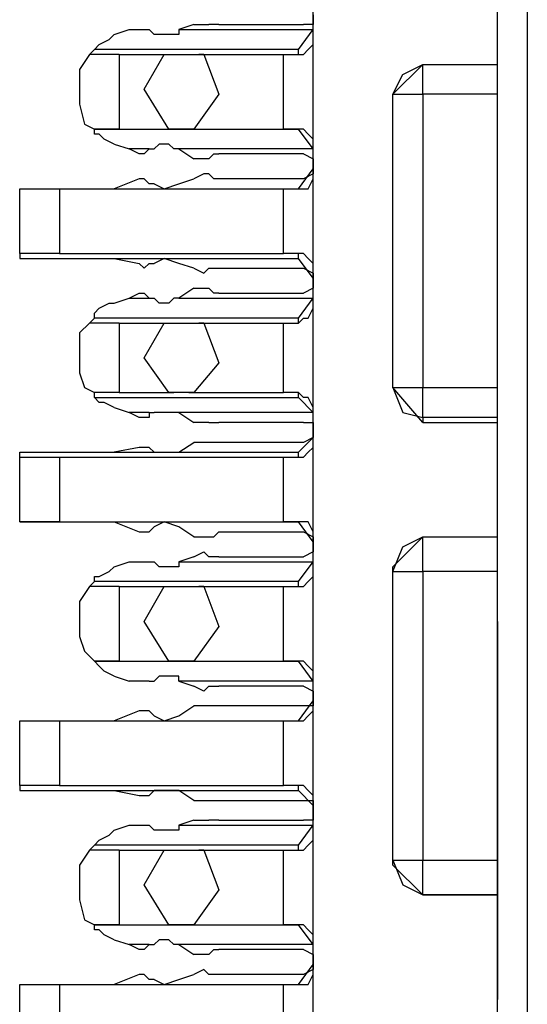
# Model space of a CAD drawing. Extents: x 0 to 4.41, y 0 to 2.94.
# Drawn here: x 3.89 to 3.99, y 1.14 to 1.34 of the extents above; entities that cross this region are included whole.
import ezdxf

# ---------------------------------------------------------------- set-up
doc = ezdxf.new("R2010")
doc.units = 0
doc.header["$MEASUREMENT"] = 0
doc.layers.get('0').update_dxf_attribs({"linetype": 'CONTINUOUS'})

msp = doc.modelspace()

# ---------------------------------------------------------------- linework, layer by layer
for p, q in [((3.98228, 0.51575), (3.98228, 2.44291)), ((3.98819, 2.44291), (3.98819, 0.51575)), ((3.94587, 0.51969), (3.94587, 2.43898)), ((3.9065, 1.33268), (3.90945, 1.33366)), ((3.90945, 1.33366), (3.91142, 1.33366)), ((3.90945, 1.33366), (3.91339, 1.33366)), ((3.91339, 1.33366), (3.91339, 1.33366)), ((3.91339, 1.33366), (3.91437, 1.33268)), ((3.92224, 1.33465), (3.91929, 1.33366)), ((3.91929, 1.33366), (3.91929, 1.33268)), ((3.91929, 1.33366), (3.94587, 1.33366)), ((3.92717, 1.33465), (3.9439, 1.33465)), ((3.94291, 1.32972), (3.94587, 1.33366)), ((3.90256, 1.32972), (3.90157, 1.32874)), ((3.94291, 1.32972), (3.90256, 1.32972)), ((3.94291, 1.32874), (3.94291, 1.32972)), ((3.90748, 1.32874), (3.90157, 1.32874)), ((3.90748, 1.32874), (3.91634, 1.32874)), ((3.90748, 1.32874), (3.90748, 1.31398)), ((3.9124, 1.32185), (3.91634, 1.32874)), ((3.91634, 1.32874), (3.92421, 1.32874)), ((3.91634, 1.32874), (3.91634, 1.32874)), ((3.92421, 1.32874), (3.92323, 1.32874)), ((3.92323, 1.32874), (3.93996, 1.32874)), ((3.93996, 1.31398), (3.93996, 1.32874)), ((3.93996, 1.32874), (3.94291, 1.32874)), ((3.96161, 1.32087), (3.96752, 1.32677)), ((3.96752, 1.32677), (3.98228, 1.32677)), ((3.96752, 1.32677), (3.96752, 1.32677)), ((3.96752, 1.32677), (3.98228, 1.32677)), ((3.91732, 1.31398), (3.9124, 1.32185)), ((3.96161, 1.2628), (3.96161, 1.32087)), ((3.96161, 1.2628), (3.96161, 1.32087)), ((3.96161, 1.32087), (3.96161, 1.32087)), ((3.98228, 1.32087), (3.96752, 1.32087)), ((3.96752, 1.32087), (3.96752, 1.2628)), ((3.90748, 1.31398), (3.90256, 1.31398)), ((3.90256, 1.31398), (3.90256, 1.31398)), ((3.90256, 1.31398), (3.94291, 1.31398)), ((3.90748, 1.31398), (3.91831, 1.31398)), ((3.91732, 1.31398), (3.91831, 1.31398)), ((3.92224, 1.31398), (3.91732, 1.31398)), ((3.92126, 1.31398), (3.92224, 1.31398)), ((3.92126, 1.31398), (3.93996, 1.31398)), ((3.94291, 1.31398), (3.93996, 1.31398)), ((3.94587, 1.31004), (3.94291, 1.31398)), ((3.94291, 1.31398), (3.94291, 1.31398)), ((3.9065, 1.31102), (3.90945, 1.31004)), ((3.91339, 1.31004), (3.90945, 1.31004)), ((3.91142, 1.30906), (3.90945, 1.31004)), ((3.91339, 1.31004), (3.91339, 1.31004)), ((3.91339, 1.31004), (3.91437, 1.31004)), ((3.91929, 1.31004), (3.92224, 1.30807)), ((3.91929, 1.31004), (3.91929, 1.31004)), ((3.94587, 1.31004), (3.91929, 1.31004)), ((3.9439, 1.30906), (3.92717, 1.30906)), ((3.94291, 1.30217), (3.94587, 1.3061)), ((3.91142, 1.30413), (3.9065, 1.30217)), ((3.91929, 1.30315), (3.92224, 1.30413)), ((3.9439, 1.30413), (3.92717, 1.30413)), ((3.8878, 1.30217), (3.8878, 1.30217)), ((3.8878, 1.30217), (3.89075, 1.30217)), ((3.8878, 1.28937), (3.8878, 1.30217)), ((3.8878, 1.30217), (3.8878, 1.30217)), ((3.8878, 1.30217), (3.9065, 1.30217)), ((3.89075, 1.30217), (3.9065, 1.30217)), ((3.89075, 1.30217), (3.89075, 1.30217)), ((3.89567, 1.30217), (3.93996, 1.30217)), ((3.89567, 1.30217), (3.89567, 1.28937)), ((3.9065, 1.30217), (3.94291, 1.30217)), ((3.91437, 1.30315), (3.91339, 1.30315)), ((3.93996, 1.28937), (3.93996, 1.30217)), ((3.93996, 1.30217), (3.94291, 1.30217)), ((3.94291, 1.30217), (3.94291, 1.30217)), ((3.8878, 1.28937), (3.8878, 1.28839)), ((3.8878, 1.28839), (3.9065, 1.28839)), ((3.89567, 1.28937), (3.93996, 1.28937)), ((3.9065, 1.28839), (3.91142, 1.2874)), ((3.9065, 1.28839), (3.94291, 1.28839)), ((3.94291, 1.28937), (3.93996, 1.28937)), ((3.94291, 1.28839), (3.94291, 1.28937)), ((3.94587, 1.28445), (3.94291, 1.28839)), ((3.91339, 1.2874), (3.91437, 1.2874)), ((3.92224, 1.28642), (3.91929, 1.2874)), ((3.92717, 1.28642), (3.9439, 1.28642)), ((3.92224, 1.28248), (3.91929, 1.28051)), ((3.9065, 1.27953), (3.90945, 1.28051)), ((3.90945, 1.28051), (3.91142, 1.2815)), ((3.90945, 1.28051), (3.91339, 1.28051)), ((3.91339, 1.28051), (3.91339, 1.28051)), ((3.91339, 1.28051), (3.91437, 1.28051)), ((3.91929, 1.28051), (3.91929, 1.28051)), ((3.91929, 1.28051), (3.94587, 1.28051)), ((3.92717, 1.2815), (3.9439, 1.2815)), ((3.94291, 1.27657), (3.94587, 1.28051)), ((3.90256, 1.27657), (3.90157, 1.27559)), ((3.94291, 1.27657), (3.90256, 1.27657)), ((3.94291, 1.27559), (3.94291, 1.27657)), ((3.90748, 1.27559), (3.90157, 1.27559)), ((3.90748, 1.27559), (3.91634, 1.27559)), ((3.90748, 1.27559), (3.90748, 1.26181)), ((3.9124, 1.2687), (3.91634, 1.27559)), ((3.91634, 1.27559), (3.92421, 1.27559)), ((3.91634, 1.27559), (3.91634, 1.27559)), ((3.92421, 1.27559), (3.92323, 1.27559)), ((3.92323, 1.27559), (3.93996, 1.27559)), ((3.93996, 1.26181), (3.93996, 1.27559)), ((3.93996, 1.27559), (3.94291, 1.27559)), ((3.91732, 1.26181), (3.9124, 1.2687)), ((3.90748, 1.26181), (3.90256, 1.26181)), ((3.90256, 1.26083), (3.90256, 1.26181)), ((3.90748, 1.26181), (3.91831, 1.26181)), ((3.91732, 1.26181), (3.91831, 1.26181)), ((3.92224, 1.26181), (3.91732, 1.26181)), ((3.92126, 1.26181), (3.92224, 1.26181)), ((3.92126, 1.26181), (3.93996, 1.26181)), ((3.94291, 1.26181), (3.93996, 1.26181)), ((3.94291, 1.26083), (3.94291, 1.26181)), ((3.96752, 1.25591), (3.96161, 1.2628)), ((3.96161, 1.2628), (3.96161, 1.2628)), ((3.96752, 1.2628), (3.98228, 1.2628)), ((3.90256, 1.26083), (3.94291, 1.26083)), ((3.94587, 1.25787), (3.94291, 1.26083)), ((3.9065, 1.25886), (3.90945, 1.25787)), ((3.91339, 1.25787), (3.90945, 1.25787)), ((3.91142, 1.25689), (3.90945, 1.25787)), ((3.91339, 1.25787), (3.91339, 1.25689)), ((3.91339, 1.25787), (3.91437, 1.25787)), ((3.91929, 1.25787), (3.92224, 1.25591)), ((3.91929, 1.25787), (3.91929, 1.25787)), ((3.94587, 1.25787), (3.91929, 1.25787)), ((3.9439, 1.25591), (3.92717, 1.25591)), ((3.98228, 1.25689), (3.96752, 1.25689)), ((3.96752, 1.25689), (3.96752, 1.25591)), ((3.96752, 1.25591), (3.98228, 1.25591)), ((3.91929, 1.25), (3.92224, 1.25197)), ((3.9439, 1.25197), (3.92717, 1.25197)), ((3.94291, 1.25), (3.94587, 1.25295)), ((3.8878, 1.25), (3.8878, 1.25)), ((3.8878, 1.25), (3.89075, 1.25)), ((3.8878, 1.24902), (3.8878, 1.25)), ((3.8878, 1.25), (3.9065, 1.25)), ((3.89075, 1.25), (3.9065, 1.25)), ((3.89075, 1.25), (3.89075, 1.25)), ((3.91142, 1.25098), (3.9065, 1.25)), ((3.9065, 1.25), (3.94291, 1.25)), ((3.91437, 1.25), (3.91339, 1.25098)), ((3.94291, 1.24902), (3.94291, 1.25)), ((3.8878, 1.23622), (3.8878, 1.24902)), ((3.89567, 1.24902), (3.93996, 1.24902)), ((3.89567, 1.24902), (3.89567, 1.23622)), ((3.93996, 1.23622), (3.93996, 1.24902)), ((3.93996, 1.24902), (3.94291, 1.24902)), ((3.8878, 1.23622), (3.8878, 1.23622)), ((3.8878, 1.23622), (3.9065, 1.23622)), ((3.89567, 1.23622), (3.93996, 1.23622)), ((3.9065, 1.23622), (3.91142, 1.23425)), ((3.9065, 1.23622), (3.94291, 1.23622)), ((3.94291, 1.23622), (3.93996, 1.23622)), ((3.94291, 1.23622), (3.94291, 1.23622)), ((3.94587, 1.23228), (3.94291, 1.23622)), ((3.91339, 1.23425), (3.91437, 1.23524)), ((3.92224, 1.23327), (3.91929, 1.23524)), ((3.92717, 1.23425), (3.9439, 1.23425)), ((3.96161, 1.22736), (3.96752, 1.23327)), ((3.96752, 1.23327), (3.98228, 1.23327)), ((3.96752, 1.23327), (3.96752, 1.23327)), ((3.96752, 1.23327), (3.98228, 1.23327)), ((3.9065, 1.22736), (3.90945, 1.22835)), ((3.90945, 1.22835), (3.91142, 1.22835)), ((3.90945, 1.22835), (3.91339, 1.22835)), ((3.91339, 1.22835), (3.91339, 1.22835)), ((3.91339, 1.22835), (3.91437, 1.22835)), ((3.92224, 1.22933), (3.91929, 1.22835)), ((3.91929, 1.22835), (3.91929, 1.22736)), ((3.91929, 1.22835), (3.94587, 1.22835)), ((3.92717, 1.22933), (3.9439, 1.22933)), ((3.94291, 1.22441), (3.94587, 1.22835)), ((3.96161, 1.16831), (3.96161, 1.22736)), ((3.96161, 1.22638), (3.96161, 1.22736)), ((3.96161, 1.16929), (3.96161, 1.22638)), ((3.98228, 1.22638), (3.96752, 1.22638)), ((3.96752, 1.22638), (3.96752, 1.16929)), ((3.90256, 1.22441), (3.90157, 1.22343)), ((3.94291, 1.22441), (3.90256, 1.22441)), ((3.94291, 1.22343), (3.94291, 1.22441)), ((3.90748, 1.22343), (3.90157, 1.22343)), ((3.90748, 1.22343), (3.91634, 1.22343)), ((3.90748, 1.22343), (3.90748, 1.20866)), ((3.9124, 1.21654), (3.91634, 1.22343)), ((3.91634, 1.22343), (3.92421, 1.22343)), ((3.91634, 1.22343), (3.91634, 1.22343)), ((3.92421, 1.22343), (3.92323, 1.22343)), ((3.92323, 1.22343), (3.93996, 1.22343)), ((3.93996, 1.20866), (3.93996, 1.22343)), ((3.93996, 1.22343), (3.94291, 1.22343)), ((3.91732, 1.20866), (3.9124, 1.21654)), ((3.98228, 1.21654), (3.98228, 1.19094)), ((3.98228, 1.21654), (3.98228, 1.19094)), ((3.90748, 1.20866), (3.90256, 1.20866)), ((3.90256, 1.20866), (3.90256, 1.20866)), ((3.90256, 1.20866), (3.94291, 1.20866)), ((3.90748, 1.20866), (3.91831, 1.20866)), ((3.91732, 1.20866), (3.91831, 1.20866)), ((3.92224, 1.20866), (3.91732, 1.20866)), ((3.92126, 1.20866), (3.92224, 1.20866)), ((3.92126, 1.20866), (3.93996, 1.20866)), ((3.94291, 1.20866), (3.93996, 1.20866)), ((3.94587, 1.20472), (3.94291, 1.20866)), ((3.94291, 1.20866), (3.94291, 1.20866)), ((3.9065, 1.20571), (3.90945, 1.20472)), ((3.91339, 1.20472), (3.90945, 1.20472)), ((3.91142, 1.20472), (3.90945, 1.20472)), ((3.91339, 1.20472), (3.91339, 1.20472)), ((3.91339, 1.20472), (3.91437, 1.20472)), ((3.91929, 1.20472), (3.91929, 1.20571)), ((3.91929, 1.20472), (3.92224, 1.20374)), ((3.94587, 1.20472), (3.91929, 1.20472)), ((3.98228, 1.20571), (3.98228, 1.20571)), ((3.98228, 1.20571), (3.98228, 1.19685)), ((3.98228, 1.1939), (3.98228, 1.20571)), ((3.98228, 1.20571), (3.98228, 1.19783)), ((3.9439, 1.20374), (3.92717, 1.20374)), ((3.94291, 1.19685), (3.94587, 1.20079)), ((3.91142, 1.19882), (3.9065, 1.19685)), ((3.91437, 1.19783), (3.91339, 1.19882)), ((3.91929, 1.19783), (3.92224, 1.1998)), ((3.9439, 1.1998), (3.92717, 1.1998)), ((3.8878, 1.19685), (3.8878, 1.19685)), ((3.8878, 1.19685), (3.89075, 1.19685)), ((3.8878, 1.18406), (3.8878, 1.19685)), ((3.8878, 1.19685), (3.8878, 1.19685)), ((3.8878, 1.19685), (3.9065, 1.19685)), ((3.89075, 1.19685), (3.9065, 1.19685)), ((3.89075, 1.19685), (3.89075, 1.19685)), ((3.89567, 1.19685), (3.93996, 1.19685)), ((3.89567, 1.19685), (3.89567, 1.18406)), ((3.9065, 1.19685), (3.94291, 1.19685)), ((3.93996, 1.18406), (3.93996, 1.19685)), ((3.93996, 1.19685), (3.94291, 1.19685)), ((3.94291, 1.19685), (3.94291, 1.19685)), ((3.98228, 1.19685), (3.98228, 1.19685)), ((3.98228, 1.19193), (3.98228, 1.18996)), ((3.98228, 1.19193), (3.98228, 1.18996)), ((3.98228, 1.19193), (3.98228, 1.19094)), ((3.98228, 1.17815), (3.98228, 1.18996)), ((3.98228, 1.18996), (3.98228, 1.18898)), ((3.98228, 1.18898), (3.98228, 1.18701)), ((3.98228, 1.18898), (3.98228, 1.17815)), ((3.98228, 1.18701), (3.98228, 1.18012)), ((3.98228, 1.18701), (3.98228, 1.18701)), ((3.98228, 1.18701), (3.98228, 1.18307)), ((3.98228, 1.18504), (3.98228, 1.18307)), ((3.98228, 1.18209), (3.98228, 1.18504)), ((3.98228, 1.18504), (3.98228, 1.18504)), ((3.98228, 1.18504), (3.98228, 1.18209)), ((3.8878, 1.18406), (3.8878, 1.18307)), ((3.8878, 1.18307), (3.9065, 1.18307)), ((3.89567, 1.18406), (3.93996, 1.18406)), ((3.9065, 1.18307), (3.91142, 1.18209)), ((3.9065, 1.18307), (3.94291, 1.18307)), ((3.91339, 1.18209), (3.91437, 1.18307)), ((3.92224, 1.1811), (3.91929, 1.18307)), ((3.94291, 1.18406), (3.93996, 1.18406)), ((3.94291, 1.18307), (3.94291, 1.18406)), ((3.94587, 1.18012), (3.94291, 1.18307)), ((3.98228, 1.18307), (3.98228, 1.18307)), ((3.98228, 1.18307), (3.98228, 1.17913)), ((3.92717, 1.1811), (3.9439, 1.1811)), ((3.98228, 1.18209), (3.98228, 1.17913)), ((3.98228, 1.17913), (3.98228, 1.18209)), ((3.98228, 1.18012), (3.98228, 1.17815)), ((3.98228, 1.17913), (3.98228, 1.17717)), ((3.98228, 1.17717), (3.98228, 1.17913)), ((3.98228, 1.17913), (3.98228, 1.17717)), ((3.98228, 1.17913), (3.98228, 1.17913)), ((3.98228, 1.17913), (3.98228, 1.17421)), ((3.92224, 1.17717), (3.91929, 1.17618)), ((3.92717, 1.17717), (3.9439, 1.17717)), ((3.98228, 1.17815), (3.98228, 1.17815)), ((3.98228, 1.17717), (3.98228, 1.17717)), ((3.9065, 1.1752), (3.90945, 1.17618)), ((3.90945, 1.17618), (3.91142, 1.17618)), ((3.90945, 1.17618), (3.91339, 1.17618)), ((3.91339, 1.17618), (3.91339, 1.17618)), ((3.91339, 1.17618), (3.91437, 1.1752)), ((3.91929, 1.17618), (3.91929, 1.1752)), ((3.91929, 1.17618), (3.94587, 1.17618)), ((3.94291, 1.17224), (3.94587, 1.17618)), ((3.98228, 1.16634), (3.98228, 1.17421)), ((3.98228, 1.17421), (3.98228, 1.17421)), ((3.98228, 1.16142), (3.98228, 1.17323)), ((3.98228, 1.17323), (3.98228, 1.16142)), ((3.90256, 1.17224), (3.90157, 1.17126)), ((3.90748, 1.17126), (3.90157, 1.17126)), ((3.94291, 1.17224), (3.90256, 1.17224)), ((3.90748, 1.17126), (3.91634, 1.17126)), ((3.90748, 1.17126), (3.90748, 1.1565)), ((3.9124, 1.16437), (3.91634, 1.17126)), ((3.91634, 1.17126), (3.92421, 1.17126)), ((3.91634, 1.17126), (3.91634, 1.17126)), ((3.92421, 1.17126), (3.92323, 1.17126)), ((3.92323, 1.17126), (3.93996, 1.17126)), ((3.93996, 1.1565), (3.93996, 1.17126)), ((3.93996, 1.17126), (3.94291, 1.17126)), ((3.94291, 1.17126), (3.94291, 1.17224)), ((3.98228, 1.17126), (3.98228, 1.16732)), ((3.98228, 1.17126), (3.98228, 1.17126)), ((3.98228, 1.17126), (3.98228, 1.15846)), ((3.98228, 1.17028), (3.98228, 1.17028)), ((3.96161, 1.16831), (3.96161, 1.16929)), ((3.96752, 1.1624), (3.96161, 1.16831)), ((3.96752, 1.16929), (3.98228, 1.16929)), ((3.98228, 1.16732), (3.98228, 1.16732)), ((3.98228, 1.16732), (3.98228, 1.15846)), ((3.91732, 1.1565), (3.9124, 1.16437)), ((3.96752, 1.1624), (3.98228, 1.1624)), ((3.98228, 1.1624), (3.96752, 1.1624)), ((3.96752, 1.1624), (3.96752, 1.1624)), ((3.98228, 1.16339), (3.98228, 1.16339)), ((3.98228, 1.15551), (3.98228, 1.16339)), ((3.98228, 1.15748), (3.98228, 1.16339)), ((3.98228, 1.16339), (3.98228, 1.15551)), ((3.98228, 1.15846), (3.98228, 1.15846)), ((3.90748, 1.1565), (3.90256, 1.1565)), ((3.90256, 1.1565), (3.90256, 1.1565)), ((3.90256, 1.1565), (3.94291, 1.1565)), ((3.90748, 1.1565), (3.91831, 1.1565)), ((3.91732, 1.1565), (3.91831, 1.1565)), ((3.92224, 1.1565), (3.91732, 1.1565)), ((3.92126, 1.1565), (3.92224, 1.1565)), ((3.92126, 1.1565), (3.93996, 1.1565)), ((3.94291, 1.1565), (3.93996, 1.1565)), ((3.94587, 1.15256), (3.94291, 1.1565)), ((3.94291, 1.1565), (3.94291, 1.1565)), ((3.98228, 1.15748), (3.98228, 1.15453)), ((3.98228, 1.15453), (3.98228, 1.15748)), ((3.98228, 1.15748), (3.98228, 1.15748)), ((3.98228, 1.15748), (3.98228, 1.15453)), ((3.98228, 1.15453), (3.98228, 1.14862)), ((3.98228, 1.15453), (3.98228, 1.14862)), ((3.98228, 1.14862), (3.98228, 1.15453)), ((3.9065, 1.15354), (3.90945, 1.15256)), ((3.91339, 1.15256), (3.90945, 1.15256)), ((3.91142, 1.15157), (3.90945, 1.15256)), ((3.91339, 1.15256), (3.91339, 1.15256)), ((3.91339, 1.15256), (3.91437, 1.15256)), ((3.91929, 1.15256), (3.92224, 1.15059)), ((3.91929, 1.15256), (3.91929, 1.15256)), ((3.94587, 1.15256), (3.91929, 1.15256)), ((3.98228, 1.15256), (3.98228, 1.14665)), ((3.98228, 1.15256), (3.98228, 1.15256)), ((3.98228, 1.14665), (3.98228, 1.15256)), ((3.9439, 1.15157), (3.92717, 1.15157)), ((3.94291, 1.14469), (3.94587, 1.14862)), ((3.98228, 1.14961), (3.98228, 1.14961)), ((3.98228, 1.14961), (3.98228, 1.14961)), ((3.98228, 1.14961), (3.98228, 1.14665)), ((3.98228, 1.14665), (3.98228, 1.14961)), ((3.98228, 1.14764), (3.98228, 1.14961)), ((3.98228, 1.14961), (3.98228, 1.14665)), ((3.98228, 1.14961), (3.98228, 1.14961)), ((3.98228, 1.14961), (3.98228, 1.14961)), ((3.98228, 1.14862), (3.98228, 1.14567)), ((3.98228, 1.14567), (3.98228, 1.14862)), ((3.98228, 1.14862), (3.98228, 1.14567)), ((3.91142, 1.14665), (3.9065, 1.14469)), ((3.91929, 1.14567), (3.92224, 1.14665)), ((3.9439, 1.14665), (3.92717, 1.14665)), ((3.98228, 1.14764), (3.98228, 1.14567)), ((3.98228, 1.14567), (3.98228, 1.14665)), ((3.98228, 1.14469), (3.98228, 1.14665)), ((3.98228, 1.14665), (3.98228, 1.14469)), ((3.8878, 1.14469), (3.8878, 1.14469)), ((3.8878, 1.14469), (3.89075, 1.14469)), ((3.8878, 1.13189), (3.8878, 1.14469)), ((3.8878, 1.14469), (3.8878, 1.14469)), ((3.8878, 1.14469), (3.9065, 1.14469)), ((3.89075, 1.14469), (3.9065, 1.14469)), ((3.89075, 1.14469), (3.89075, 1.14469)), ((3.89567, 1.14469), (3.93996, 1.14469)), ((3.89567, 1.14469), (3.89567, 1.13189)), ((3.9065, 1.14469), (3.94291, 1.14469)), ((3.91437, 1.14567), (3.91339, 1.14567)), ((3.93996, 1.13189), (3.93996, 1.14469)), ((3.93996, 1.14469), (3.94291, 1.14469)), ((3.94291, 1.14469), (3.94291, 1.14469)), ((3.98228, 1.14567), (3.98228, 1.14567)), ((3.98228, 1.14567), (3.98228, 1.14567)), ((3.98228, 1.14469), (3.98228, 1.14469))]:
    msp.add_line(p, q)
for points in [[(3.94587, 1.33661), (3.94587, 1.33465), (3.9439, 1.33465)], [(3.91142, 1.33366), (3.9124, 1.33366), (3.91339, 1.33366)], [(3.92224, 1.33465), (3.92421, 1.33465), (3.9252, 1.33465)], [(3.92717, 1.33465), (3.92618, 1.33465), (3.9252, 1.33465)], [(3.90256, 1.32972), (3.90354, 1.33071), (3.90551, 1.33169), (3.9065, 1.33268)], [(3.91929, 1.33268), (3.91831, 1.33268), (3.91732, 1.33268), (3.91535, 1.33268), (3.91437, 1.33268)], [(3.94291, 1.32874), (3.9439, 1.32874), (3.94488, 1.32972), (3.94587, 1.33071), (3.94587, 1.33169)], [(3.90157, 1.32874), (3.89961, 1.32579), (3.89961, 1.32185), (3.89961, 1.3189), (3.90059, 1.31496), (3.90256, 1.31398)], [(3.92421, 1.32874), (3.92717, 1.32087), (3.92224, 1.31398)], [(3.96161, 1.32087), (3.96358, 1.3248), (3.96752, 1.32677)], [(3.96752, 1.32087), (3.96752, 1.3248), (3.96752, 1.32677)], [(3.96161, 1.32087), (3.96358, 1.32087), (3.96752, 1.32087)], [(3.9065, 1.31102), (3.90453, 1.31201), (3.90354, 1.31299), (3.90256, 1.31299), (3.90256, 1.31398)], [(3.94587, 1.31004), (3.94587, 1.31201), (3.94488, 1.31299), (3.9439, 1.31398), (3.94291, 1.31398)], [(3.91339, 1.31004), (3.9124, 1.30906), (3.91142, 1.30906)], [(3.91929, 1.31004), (3.91831, 1.31004), (3.91732, 1.31102), (3.91535, 1.31102), (3.91437, 1.31004)], [(3.9252, 1.30807), (3.92421, 1.30807), (3.92224, 1.30807)], [(3.9252, 1.30807), (3.92618, 1.30906), (3.92717, 1.30906)], [(3.9439, 1.30906), (3.94587, 1.30807), (3.94587, 1.3061)], [(3.94587, 1.3061), (3.94587, 1.30512), (3.9439, 1.30413)], [(3.91339, 1.30315), (3.9124, 1.30413), (3.91142, 1.30413)], [(3.9252, 1.30512), (3.92421, 1.30512), (3.92224, 1.30413)], [(3.92717, 1.30413), (3.92618, 1.30413), (3.9252, 1.30512)], [(3.94291, 1.30217), (3.9439, 1.30217), (3.94488, 1.30217), (3.94587, 1.30413), (3.94587, 1.30512)], [(3.8878, 1.30217), (3.88976, 1.30217), (3.89567, 1.30217)], [(3.91437, 1.30315), (3.91634, 1.30217), (3.91929, 1.30315)], [(3.89567, 1.28937), (3.88976, 1.28937), (3.8878, 1.28937)], [(3.91929, 1.2874), (3.91634, 1.28839), (3.91437, 1.2874)], [(3.94587, 1.28543), (3.94587, 1.2874), (3.94488, 1.28839), (3.9439, 1.28937), (3.94291, 1.28937)], [(3.91142, 1.2874), (3.9124, 1.28642), (3.91339, 1.2874)], [(3.92224, 1.28642), (3.92421, 1.28543), (3.9252, 1.28642)], [(3.9252, 1.28642), (3.92618, 1.28642), (3.92717, 1.28642)], [(3.9439, 1.28642), (3.94587, 1.28543), (3.94587, 1.28445)], [(3.94587, 1.28445), (3.94587, 1.28248), (3.9439, 1.2815)], [(3.92224, 1.28248), (3.92421, 1.28248), (3.9252, 1.28248)], [(3.92717, 1.2815), (3.92618, 1.2815), (3.9252, 1.28248)], [(3.91142, 1.2815), (3.9124, 1.2815), (3.91339, 1.28051)], [(3.91929, 1.28051), (3.91831, 1.28051), (3.91732, 1.27953), (3.91535, 1.27953), (3.91437, 1.28051)], [(3.90256, 1.27657), (3.90256, 1.27756), (3.90354, 1.27854), (3.90551, 1.27953), (3.9065, 1.27953)], [(3.94291, 1.27559), (3.9439, 1.27657), (3.94488, 1.27657), (3.94587, 1.27854), (3.94587, 1.27953)], [(3.90157, 1.27559), (3.89961, 1.27362), (3.89961, 1.26969), (3.89961, 1.26575), (3.90059, 1.2628), (3.90256, 1.26181)], [(3.92421, 1.27559), (3.92717, 1.26772), (3.92224, 1.26181)], [(3.94587, 1.25787), (3.94587, 1.25886), (3.94488, 1.26083), (3.9439, 1.26083), (3.94291, 1.26181)], [(3.96161, 1.2628), (3.96358, 1.25787), (3.96752, 1.25689)], [(3.96161, 1.2628), (3.96358, 1.2628), (3.96752, 1.2628)], [(3.96752, 1.25689), (3.96752, 1.25787), (3.96752, 1.2628)], [(3.9065, 1.25886), (3.90453, 1.25984), (3.90354, 1.25984), (3.90256, 1.26083)], [(3.91929, 1.25787), (3.91831, 1.25787), (3.91732, 1.25787), (3.91535, 1.25787), (3.91437, 1.25787)], [(3.91339, 1.25689), (3.9124, 1.25689), (3.91142, 1.25689)], [(3.9252, 1.25591), (3.92421, 1.25591), (3.92224, 1.25591)], [(3.9252, 1.25591), (3.92618, 1.25591), (3.92717, 1.25591)], [(3.9439, 1.25591), (3.94587, 1.25591), (3.94587, 1.25394)], [(3.94587, 1.25394), (3.94587, 1.25295), (3.9439, 1.25197)], [(3.9252, 1.25197), (3.92421, 1.25197), (3.92224, 1.25197)], [(3.92717, 1.25197), (3.92618, 1.25197), (3.9252, 1.25197)], [(3.94291, 1.24902), (3.9439, 1.24902), (3.94488, 1.25), (3.94587, 1.25098), (3.94587, 1.25295)], [(3.91339, 1.25098), (3.9124, 1.25098), (3.91142, 1.25098)], [(3.91437, 1.25), (3.91634, 1.25), (3.91929, 1.25)], [(3.8878, 1.24902), (3.88976, 1.24902), (3.89567, 1.24902)], [(3.89567, 1.23622), (3.88976, 1.23622), (3.8878, 1.23622)], [(3.91929, 1.23524), (3.91634, 1.23622), (3.91437, 1.23524)], [(3.94587, 1.23327), (3.94587, 1.23425), (3.94488, 1.23622), (3.9439, 1.23622), (3.94291, 1.23622)], [(3.91142, 1.23425), (3.9124, 1.23425), (3.91339, 1.23425)], [(3.9252, 1.23327), (3.92618, 1.23327), (3.92717, 1.23425)], [(3.9439, 1.23425), (3.94587, 1.23327), (3.94587, 1.2313)], [(3.92224, 1.23327), (3.92421, 1.23327), (3.9252, 1.23327)], [(3.96161, 1.22638), (3.96358, 1.2313), (3.96752, 1.23327)], [(3.96752, 1.22638), (3.96752, 1.2313), (3.96752, 1.23327)], [(3.92224, 1.22933), (3.92421, 1.23031), (3.9252, 1.22933)], [(3.94587, 1.2313), (3.94587, 1.23031), (3.9439, 1.22933)], [(3.91142, 1.22835), (3.9124, 1.22835), (3.91339, 1.22835)], [(3.91929, 1.22736), (3.91831, 1.22736), (3.91732, 1.22736), (3.91535, 1.22736), (3.91437, 1.22835)], [(3.92717, 1.22933), (3.92618, 1.22933), (3.9252, 1.22933)], [(3.90256, 1.22441), (3.90256, 1.22539), (3.90354, 1.22539), (3.90551, 1.22638), (3.9065, 1.22736)], [(3.94291, 1.22343), (3.9439, 1.22343), (3.94488, 1.22441), (3.94587, 1.22539), (3.94587, 1.22736)], [(3.96161, 1.22638), (3.96358, 1.22638), (3.96752, 1.22638)], [(3.90157, 1.22343), (3.89961, 1.22047), (3.89961, 1.21654), (3.89961, 1.21358), (3.90059, 1.21063), (3.90256, 1.20866)], [(3.92421, 1.22343), (3.92717, 1.21555), (3.92224, 1.20866)], [(3.9065, 1.20571), (3.90453, 1.20669), (3.90354, 1.20768), (3.90256, 1.20866)], [(3.94587, 1.20571), (3.94587, 1.20669), (3.94488, 1.20768), (3.9439, 1.20866), (3.94291, 1.20866)], [(3.91339, 1.20472), (3.9124, 1.20472), (3.91142, 1.20472)], [(3.91929, 1.20571), (3.91831, 1.20571), (3.91732, 1.20571), (3.91535, 1.20571), (3.91437, 1.20472)], [(3.9252, 1.20374), (3.92421, 1.20276), (3.92224, 1.20374)], [(3.9252, 1.20374), (3.92618, 1.20374), (3.92717, 1.20374)], [(3.9439, 1.20374), (3.94587, 1.20276), (3.94587, 1.20177)], [(3.94587, 1.20177), (3.94587, 1.1998), (3.9439, 1.1998)], [(3.91339, 1.19882), (3.9124, 1.19882), (3.91142, 1.19882)], [(3.9252, 1.1998), (3.92421, 1.1998), (3.92224, 1.1998)], [(3.92717, 1.1998), (3.92618, 1.1998), (3.9252, 1.1998)], [(3.94291, 1.19685), (3.9439, 1.19685), (3.94488, 1.19783), (3.94587, 1.19882), (3.94587, 1.1998)], [(3.98228, 1.1752), (3.98228, 1.16142), (3.98228, 1.15256), (3.98228, 1.15059), (3.98228, 1.1565), (3.98228, 1.16831), (3.98228, 1.18209), (3.98228, 1.1939), (3.98228, 1.1998), (3.98228, 1.19783), (3.98228, 1.18898), (3.98228, 1.1752)], [(3.8878, 1.19685), (3.88976, 1.19685), (3.89567, 1.19685)], [(3.91437, 1.19783), (3.91634, 1.19685), (3.91929, 1.19783)], [(3.98228, 1.18701), (3.98228, 1.1811), (3.98228, 1.17421)], [(3.89567, 1.18406), (3.88976, 1.18406), (3.8878, 1.18406)], [(3.91929, 1.18307), (3.91634, 1.18307), (3.91437, 1.18307)], [(3.94587, 1.18012), (3.94587, 1.18209), (3.94488, 1.18307), (3.9439, 1.18406), (3.94291, 1.18406)], [(3.98228, 1.18307), (3.98228, 1.1811), (3.98228, 1.17913)], [(3.91142, 1.18209), (3.9124, 1.18209), (3.91339, 1.18209)], [(3.92224, 1.1811), (3.92421, 1.1811), (3.9252, 1.1811)], [(3.9252, 1.1811), (3.92618, 1.1811), (3.92717, 1.1811)], [(3.9439, 1.1811), (3.94587, 1.1811), (3.94587, 1.17913)], [(3.94587, 1.17913), (3.94587, 1.17717), (3.9439, 1.17717)], [(3.92224, 1.17717), (3.92421, 1.17717), (3.9252, 1.17717)], [(3.92717, 1.17717), (3.92618, 1.17717), (3.9252, 1.17717)], [(3.90256, 1.17224), (3.90354, 1.17323), (3.90551, 1.17421), (3.9065, 1.1752)], [(3.91142, 1.17618), (3.9124, 1.17618), (3.91339, 1.17618)], [(3.91929, 1.1752), (3.91831, 1.1752), (3.91732, 1.1752), (3.91535, 1.1752), (3.91437, 1.1752)], [(3.94291, 1.17126), (3.9439, 1.17126), (3.94488, 1.17224), (3.94587, 1.17323), (3.94587, 1.17421)], [(3.90157, 1.17126), (3.89961, 1.16831), (3.89961, 1.16437), (3.89961, 1.16142), (3.90059, 1.15748), (3.90256, 1.1565)], [(3.92421, 1.17126), (3.92717, 1.16339), (3.92224, 1.1565)], [(3.96161, 1.16929), (3.96358, 1.16437), (3.96752, 1.1624)], [(3.96161, 1.16929), (3.96358, 1.16929), (3.96752, 1.16929)], [(3.96752, 1.1624), (3.96752, 1.16437), (3.96752, 1.16929)], [(3.9065, 1.15354), (3.90453, 1.15453), (3.90354, 1.15551), (3.90256, 1.15551), (3.90256, 1.1565)], [(3.94587, 1.15256), (3.94587, 1.15453), (3.94488, 1.15551), (3.9439, 1.1565), (3.94291, 1.1565)], [(3.91339, 1.15256), (3.9124, 1.15157), (3.91142, 1.15157)], [(3.91929, 1.15256), (3.91831, 1.15256), (3.91732, 1.15354), (3.91535, 1.15354), (3.91437, 1.15256)], [(3.98228, 1.14173), (3.98228, 1.14567), (3.98228, 1.15256), (3.98228, 1.14567), (3.98228, 1.14173)], [(3.9252, 1.15059), (3.92421, 1.15059), (3.92224, 1.15059)], [(3.9252, 1.15059), (3.92618, 1.15157), (3.92717, 1.15157)], [(3.9439, 1.15157), (3.94587, 1.15059), (3.94587, 1.14862)], [(3.94587, 1.14862), (3.94587, 1.14764), (3.9439, 1.14665)], [(3.91339, 1.14567), (3.9124, 1.14665), (3.91142, 1.14665)], [(3.9252, 1.14665), (3.92421, 1.14764), (3.92224, 1.14665)], [(3.92717, 1.14665), (3.92618, 1.14665), (3.9252, 1.14665)], [(3.94291, 1.14469), (3.9439, 1.14469), (3.94488, 1.14469), (3.94587, 1.14665), (3.94587, 1.14764)], [(3.98228, 1.14665), (3.98228, 1.14469), (3.98228, 1.14665)], [(3.98228, 1.14665), (3.98228, 1.14567), (3.98228, 1.14665)], [(3.8878, 1.14469), (3.88976, 1.14469), (3.89567, 1.14469)], [(3.91437, 1.14567), (3.91634, 1.14469), (3.91929, 1.14567)]]:
    msp.add_lwpolyline(points)

doc.saveas('drawing.dxf')
